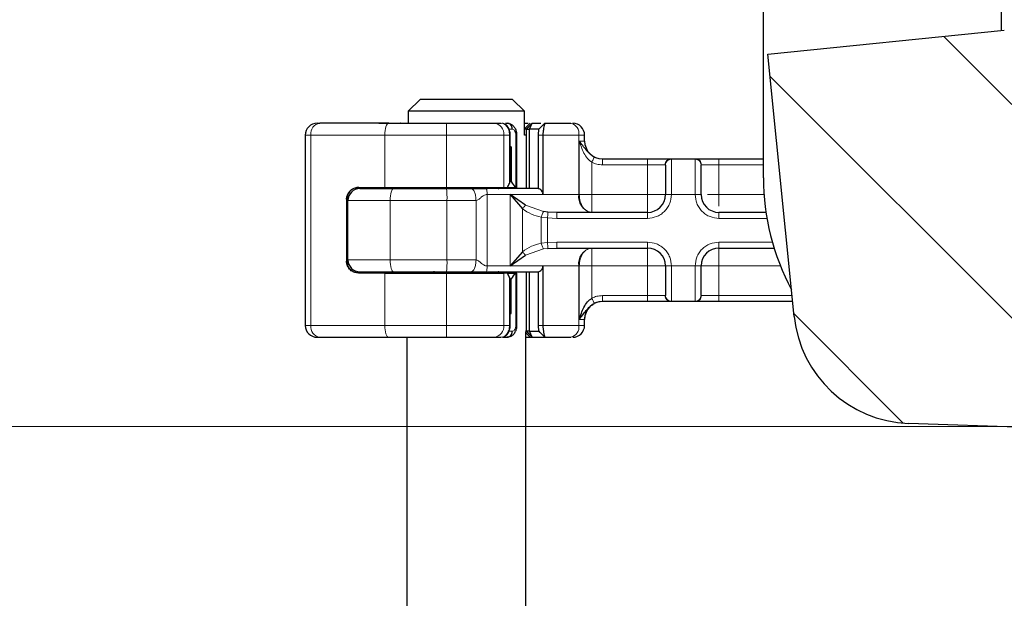
# Model space of a CAD drawing. Units: millimetres. Extents: x 0 to 420, y 0 to 297.
# Drawn here: x 248 to 258, y 231 to 237 of the extents above; entities that cross this region are included whole.
import ezdxf

# ---------------------------------------------------------------- set-up
doc = ezdxf.new("R2010")
doc.units = ezdxf.units.MM
doc.styles.add('SLDTEXTSTYLE0', font='TXT', dxfattribs={"width": 0.605})
doc.dimstyles.new('SLDDIMSTYLE0', dxfattribs={"dimtxt": 2.568319, "dimasz": 2.5, "dimexe": 0, "dimexo": 0.0625, "dimgap": 0.64208, "dimtad": 1, "dimlfac": 8, "dimrnd": 1e-09, "dimzin": 12, "dimdsep": 46, "dimtxsty": 'SLDTEXTSTYLE0', "dimsah": 1, "dimcen": 0.09, "dimadec": 0, "dimazin": 3, "dimtfac": 1, "dimtdec": 3, "dimtofl": 0, "dimtmove": 0, "dimatfit": 3, "dimfxl": 0, "dimfrac": 2, "dimtolj": 1, "dimtzin": 12, "dimarcsym": 0})

# ---------------------------------------------------------------- blocks, each defined once
blk = doc.blocks.new('_D_8')
at = {"color": 7, "linetype": 'Continuous', "lineweight": 0}
for p, q in [((307.855, 232.323), (232.13, 232.323)), ((233.13, 214.323), (233.13, 232.323)), ((307.855, 214.323), (232.13, 214.323))]:
    blk.add_line(p, q, dxfattribs=at)
at = {"color": 7, "linetype": 'Continuous', "lineweight": 18}
for points in [[(233.13, 232.323), (232.755, 229.823), (233.505, 229.823)], [(233.13, 214.323), (233.505, 216.823), (232.755, 216.823)]]:
    blk.add_solid(points, dxfattribs=at)
at = {"color": 7, "linetype": 'Continuous', "lineweight": 18, "insert": (229.719, 220.383), "char_height": 2.6458, "attachment_point": 1, "rotation": 90, "style": 'SLDTEXTSTYLE0'}
blk.add_mtext('144', dxfattribs=at)
blk = doc.blocks.new('_D_9')
at = {"color": 7, "linetype": 'Continuous', "lineweight": 0}
for p, q in [((254.267, 241.323), (232.13, 241.323)), ((233.13, 232.323), (233.13, 241.323)), ((307.855, 232.323), (232.13, 232.323))]:
    blk.add_line(p, q, dxfattribs=at)
at = {"color": 7, "linetype": 'Continuous', "lineweight": 18}
for points in [[(233.13, 241.323), (232.755, 238.823), (233.505, 238.823)], [(233.13, 232.323), (233.505, 234.823), (232.755, 234.823)]]:
    blk.add_solid(points, dxfattribs=at)
at = {"color": 7, "linetype": 'Continuous', "lineweight": 18, "insert": (229.719, 234.863), "char_height": 2.6458, "attachment_point": 1, "rotation": 90, "style": 'SLDTEXTSTYLE0'}
blk.add_mtext('72', dxfattribs=at)

msp = doc.modelspace()

# ---------------------------------------------------------------- hatches: boundary and pattern name
at = {"linetype": 'Continuous', "lineweight": 18}
h = msp.add_hatch(dxfattribs=at)
h.set_pattern_fill('DIN 201 Stahl und Stahlguss', style=0, pattern_type=2)
h.set_pattern_definition([(45, (0, 0), (-13.4704, 13.4704), []), (45, (4.49, 0), (-13.4704, 13.4704), []), (45, (8.98, 0), (-13.4704, 13.4704), []), (45, (13.47, 0), (-13.4704, 13.4704), [])])
edge = h.paths.add_edge_path(flags=0)
edge.add_line((254.755, 240.0728), (254.755, 240.7603))
edge.add_arc((255.13, 240.7603), 0.375, 90, 180, ccw=False)
edge.add_line((255.13, 241.1353), (255.88, 241.1353))
edge.add_arc((255.88, 240.7603), 0.375, 0, 90, ccw=False)
edge.add_line((256.255, 240.7603), (256.255, 237.8853))
edge.add_arc((256.8175, 237.8853), 0.5625, 180, 270)
edge.add_line((256.8175, 237.3228), (257.755, 237.3228))
edge.add_arc((257.755, 236.9478), 0.375, 0, 90, ccw=False)
edge.add_line((258.13, 236.9478), (258.13, 236.2065))
edge.add_spline(control_points=[(258.13, 236.2065), (258.13, 236.1944), (258.1301, 236.1823), (258.1305, 236.1702)], knot_values=[0, 0, 0, 0, 0.0002871, 0.0002871, 0.0002871, 0.0002871], weights=[1, 1, 1, 1], degree=3, periodic=0)
edge.add_spline(control_points=[(258.1305, 236.1702), (258.1436, 236.168), (258.1568, 236.1653), (258.1697, 236.1619), (258.1887, 236.1568), (258.2077, 236.1499), (258.2243, 236.1394), (258.2369, 236.1313), (258.2483, 236.1209), (258.2574, 236.109), (258.3072, 236.0438), (258.3172, 235.9562), (258.3427, 235.8782), (258.358, 235.8312), (258.3751, 235.7847), (258.3946, 235.7393), (258.4225, 235.674), (258.4555, 235.6106), (258.4932, 235.5504), (258.569, 235.4298), (258.6657, 235.3199), (258.7769, 235.2308), (258.8818, 235.1467), (259.0019, 235.0789), (259.1278, 235.0319), (259.2539, 234.9848), (259.3892, 234.9572), (259.5237, 234.9525)], knot_values=[0.0001625, 0.0001625, 0.0001625, 0.0001625, 0.0004833, 0.0004833, 0.0004833, 0.0009588, 0.0009588, 0.0009588, 0.0013204, 0.0013204, 0.0013204, 0.0033619, 0.0033619, 0.0033619, 0.0045931, 0.0045931, 0.0045931, 0.006365, 0.006365, 0.006365, 0.0099559, 0.0099559, 0.0099559, 0.013341, 0.013341, 0.013341, 0.0167295, 0.0167295, 0.0167295, 0.0167295], weights=[1, 1, 1, 1, 1, 1, 1, 1, 1, 1, 1, 1, 1, 1, 1, 1, 1, 1, 1, 1, 1, 1, 1, 1, 1, 1, 1, 1], degree=3, periodic=0)
edge.add_line((259.5237, 234.9525), (306.6931, 233.3053))
edge.add_spline(control_points=[(306.6931, 233.3053), (306.6691, 233.3093), (306.6451, 233.3118), (306.6211, 233.3126)], knot_values=[0, 0, 0, 0, 1, 1, 1, 1], weights=[1, 1, 1, 1], degree=3, periodic=0)
edge.add_line((306.6211, 233.3126), (259.5239, 234.9573))
edge.add_spline(control_points=[(259.5239, 234.9573), (259.4463, 234.96), (259.3688, 234.97), (259.2931, 234.987), (259.1566, 235.0177), (259.0235, 235.0724), (258.9049, 235.1466), (258.7863, 235.2207), (258.6788, 235.3164), (258.5914, 235.4256), (258.504, 235.5349), (258.4343, 235.6607), (258.3879, 235.7928), (258.3416, 235.9248), (258.3175, 236.0666), (258.3175, 236.2065)], knot_values=[0, 0, 0, 0, 0.0018614, 0.0018614, 0.0018614, 0.0052527, 0.0052527, 0.0052527, 0.008644, 0.008644, 0.008644, 0.0120353, 0.0120353, 0.0120353, 0.0154265, 0.0154265, 0.0154265, 0.0154265], weights=[1, 1, 1, 1, 1, 1, 1, 1, 1, 1, 1, 1, 1, 1, 1, 1], degree=3, periodic=0)
edge.add_line((258.3175, 236.2065), (258.3175, 236.9478))
edge.add_arc((257.755, 236.9478), 0.5625, 0, 90)
edge.add_line((257.755, 237.5103), (256.8175, 237.5103))
edge.add_arc((256.8175, 237.8853), 0.375, 180, 270, ccw=False)
edge.add_line((256.4425, 237.8853), (256.4425, 240.7603))
edge.add_arc((255.88, 240.7603), 0.5625, 0, 90)
edge.add_line((255.88, 241.3228), (255.13, 241.3228))
edge.add_arc((255.13, 240.7603), 0.5625, 90, 180)
edge.add_line((254.5675, 240.7603), (254.5675, 240.0728))
edge.add_line((254.5675, 240.0728), (254.755, 240.0728))
h = msp.add_hatch(dxfattribs=at)
h.set_pattern_fill('ANSI31', scale=0.5, angle=90, style=0)
edge = h.paths.add_edge_path(flags=0)
edge.add_line((268.1669, 231.9663), (296.0998, 230.9909))
edge.add_line((296.0998, 230.9909), (296.1481, 232.24))
edge.add_line((296.1481, 232.24), (296.5729, 232.2264))
edge.add_line((296.5729, 232.2264), (296.5246, 230.9773))
edge.add_line((296.5246, 230.9773), (298.6857, 230.901))
edge.add_line((298.6857, 230.901), (298.7739, 233.399))
edge.add_line((298.7739, 233.399), (258.7919, 234.7952))
edge.add_arc((258.7535, 235.2937), 0.5, 185.78668, 274.41186, ccw=False)
edge.add_line((258.256, 235.2433), (258.13, 236.487))
edge.add_line((258.13, 236.487), (255.6427, 236.2349))
edge.add_line((255.6427, 236.2349), (255.9221, 233.4785))
edge.add_arc((257.1657, 233.6045), 1.25, 185.78668, 267.9758)
edge.add_line((257.1215, 232.3553), (267.7421, 231.9799))
edge.add_line((267.7421, 231.9799), (267.7904, 233.229))
edge.add_line((267.7904, 233.229), (268.2152, 233.2154))
edge.add_line((268.2152, 233.2154), (268.1669, 231.9663))

# ---------------------------------------------------------------- linework, layer by layer
at = {"color": 7, "linetype": 'Continuous', "lineweight": 25}
for p, q in [((255.5987, 234.9367), (255.5987, 236.9478)), ((258.0987, 236.9478), (258.0987, 236.4838)), ((255.6427, 236.2349), (258.13, 236.487)), ((255.9221, 233.4785), (255.6427, 236.2349)), ((251.9896, 235.7603), (251.8614, 235.6353)), ((252.9579, 235.7603), (251.9896, 235.7603)), ((253.0861, 235.6353), (252.9579, 235.7603)), ((251.8614, 235.6353), (251.8614, 235.5103)), ((253.0861, 235.6353), (251.8614, 235.6353)), ((253.0861, 235.3853), (253.0861, 235.6353)), ((250.9052, 235.5103), (250.9341, 235.5103)), ((251.5537, 235.5103), (251.78, 235.5103)), ((251.7805, 235.5098), (251.78, 235.5103)), ((252.7657, 235.5103), (252.8416, 235.5103)), ((252.8692, 235.5029), (252.8531, 235.5091)), ((252.8871, 235.5103), (252.9028, 235.5103)), ((252.9028, 235.5103), (252.9374, 235.502)), ((253.105, 235.4478), (253.1675, 235.5103)), ((253.1382, 235.4478), (253.1675, 235.5103)), ((253.145, 235.5103), (253.1451, 235.5103)), ((253.1675, 235.5103), (253.2563, 235.5103)), ((253.2997, 235.5099), (253.2582, 235.4684)), ((253.3, 235.5103), (253.2984, 235.5059)), ((253.3, 235.5103), (253.5722, 235.5103)), ((253.1045, 235.4478), (253.0861, 235.4478)), ((253.1045, 235.4478), (253.105, 235.4478)), ((253.105, 235.4478), (253.1382, 235.4478)), ((253.105, 234.8228), (253.105, 235.4478)), ((253.1382, 234.8228), (253.1382, 235.4478)), ((253.2361, 235.4478), (253.1382, 235.4478)), ((253.2582, 235.4684), (253.2361, 235.4478)), ((250.7802, 235.3853), (250.7802, 233.3853)), ((252.9351, 235.2603), (252.9351, 235.3853)), ((253.0065, 234.8353), (253.0065, 235.3853)), ((253.0955, 235.3853), (253.0861, 235.3853)), ((253.2301, 235.3853), (253.2301, 234.8221)), ((253.2792, 235.3853), (253.2792, 234.7603)), ((253.7175, 235.3228), (253.7175, 235.3853)), ((252.9448, 235.2603), (252.9297, 235.2603)), ((252.9343, 235.2603), (252.9351, 235.2603)), ((252.9343, 234.8978), (252.9343, 235.2603)), ((252.9448, 235.2603), (252.9448, 234.8978)), ((253.9046, 235.1353), (254.38, 235.1353)), ((254.6262, 235.1353), (254.8838, 235.1353)), ((255.13, 235.1353), (255.5987, 235.1353)), ((252.9448, 234.8978), (252.9343, 234.8978)), ((251.3397, 234.8353), (251.6175, 234.8353)), ((251.6175, 234.8353), (252.2668, 234.8353)), ((251.8425, 234.8353), (251.8425, 234.8228)), ((252.2668, 234.8353), (252.8689, 234.8353)), ((252.8689, 234.8353), (252.9054, 234.8353)), ((252.9054, 234.8353), (252.9878, 234.8353)), ((251.2151, 234.7103), (251.2151, 234.0603)), ((251.23, 234.6978), (251.23, 234.7592)), ((251.23, 234.0728), (251.23, 234.6978)), ((253.0976, 234.6482), (252.9335, 234.7603)), ((252.9335, 234.7603), (253.0639, 234.6108)), ((253.3325, 234.5761), (253.2867, 234.5811)), ((253.4257, 234.5728), (253.3325, 234.5761)), ((254.38, 234.5728), (253.4257, 234.5728)), ((255.6254, 234.5728), (255.13, 234.5728)), ((253.0639, 234.1598), (252.9335, 234.0103)), ((253.3325, 234.1946), (253.4257, 234.1978)), ((253.4257, 234.1978), (254.38, 234.1978)), ((255.13, 234.1978), (255.7104, 234.1978)), ((251.23, 234.0114), (251.23, 234.0728)), ((252.9335, 234.0103), (253.0976, 234.1225)), ((251.8425, 233.9478), (251.8425, 233.9353)), ((253.105, 233.3228), (253.105, 233.9478)), ((253.1382, 233.3228), (253.1382, 233.9478)), ((253.2301, 233.9486), (253.2301, 233.3853)), ((253.2792, 234.0103), (253.2792, 233.3853)), ((251.6175, 233.9353), (251.3397, 233.9353)), ((251.6175, 233.9353), (252.2668, 233.9353)), ((252.2668, 233.9353), (252.8689, 233.9353)), ((252.9054, 233.9353), (252.8689, 233.9353)), ((252.9054, 233.9353), (252.9878, 233.9353)), ((252.9343, 233.8728), (252.9343, 233.5103)), ((252.9343, 233.8728), (252.9448, 233.8728)), ((252.9448, 233.5103), (252.9448, 233.8728)), ((252.9878, 233.9353), (252.994, 233.9353)), ((253.0065, 233.9353), (252.994, 233.9353)), ((253.0065, 233.3853), (253.0065, 233.9353)), ((253.9046, 233.6353), (253.905, 233.6353)), ((254.38, 233.6353), (253.9046, 233.6353)), ((254.8838, 233.6353), (254.6262, 233.6353)), ((255.9062, 233.6353), (255.13, 233.6353)), ((252.9343, 233.5103), (252.9351, 233.5103)), ((252.9343, 233.5103), (252.9448, 233.5103)), ((252.9351, 233.3853), (252.9351, 233.5103)), ((253.7175, 233.3853), (253.7175, 233.4478)), ((253.1045, 233.3228), (253.0955, 233.3228)), ((253.105, 233.3228), (253.1045, 233.3228)), ((253.1382, 233.3228), (253.105, 233.3228)), ((253.1675, 233.2603), (253.105, 233.3228)), ((253.1382, 233.3228), (253.2361, 233.3228)), ((253.1675, 233.2603), (253.1382, 233.3228)), ((253.2341, 233.3287), (253.2481, 233.3116)), ((253.2582, 233.3022), (253.2361, 233.3228)), ((250.9052, 233.2603), (250.9341, 233.2603)), ((251.5537, 233.2603), (251.78, 233.2603)), ((251.78, 233.2603), (251.7805, 233.2608)), ((251.8487, 233.2603), (251.8487, 227.0103)), ((252.7657, 233.2603), (252.8416, 233.2603)), ((252.8568, 233.2603), (252.9028, 233.2603)), ((252.9372, 233.2685), (252.9028, 233.2603)), ((253.0987, 227.0103), (253.0987, 233.3171)), ((253.0987, 233.2603), (253.145, 233.2603)), ((253.145, 233.2603), (253.1669, 233.2603)), ((253.1675, 233.2603), (253.3001, 233.2603)), ((253.2582, 233.3022), (253.2997, 233.2608)), ((253.2984, 233.2647), (253.3, 233.2603)), ((253.3, 233.2603), (253.5722, 233.2603)), ((267.7421, 231.9799), (257.1215, 232.3553))]:
    msp.add_line(p, q, dxfattribs=at)
at = {"color": 8, "linetype": 'Continuous', "lineweight": 18}
for p, q in [((253.145, 235.5103), (253.0861, 235.4513)), ((253.1045, 235.4478), (253.1669, 235.5103)), ((253.2984, 235.5059), (253.2582, 235.4684)), ((253.2881, 235.4983), (253.3, 235.5102)), ((252.9148, 235.4478), (252.9565, 235.4478)), ((253.1045, 234.8228), (253.1045, 235.4478)), ((250.838, 235.3853), (250.7802, 235.3853)), ((251.6175, 235.3853), (250.838, 235.3853)), ((250.838, 235.3853), (250.838, 233.3853)), ((252.2668, 235.3853), (251.6175, 235.3853)), ((251.6175, 234.8353), (251.6175, 235.3853)), ((252.8689, 235.3853), (252.2668, 235.3853)), ((252.2668, 234.8353), (252.2668, 235.3853)), ((252.8689, 234.8353), (252.8689, 235.3853)), ((252.9275, 235.3853), (252.8689, 235.3853)), ((252.9275, 234.8772), (252.9275, 235.3853)), ((252.994, 235.3853), (252.994, 234.8353)), ((253.2792, 235.3853), (253.2301, 235.3853)), ((253.6567, 235.3853), (253.2792, 235.3853)), ((253.6567, 235.3853), (253.6567, 234.7603)), ((253.7175, 235.3853), (253.6567, 235.3853)), ((253.6615, 235.3228), (253.7175, 235.3228)), ((253.6615, 234.7603), (253.6615, 235.3228)), ((253.7931, 235.099), (253.7931, 234.7603)), ((254.38, 235.1353), (254.38, 235.0728)), ((254.6262, 235.1353), (254.63, 235.1316)), ((254.63, 235.1316), (254.63, 234.7603)), ((254.88, 235.1316), (254.8838, 235.1353)), ((254.88, 234.7603), (254.88, 235.1316)), ((255.13, 235.1353), (255.13, 235.0728)), ((253.9046, 235.0728), (254.38, 235.0728)), ((254.38, 235.0728), (254.5646, 235.0728)), ((254.38, 234.7603), (254.38, 235.0728)), ((254.5675, 235.0698), (254.5646, 235.0728)), ((254.9425, 235.0698), (254.9454, 235.0728)), ((254.9454, 235.0728), (255.13, 235.0728)), ((255.13, 235.0728), (255.13, 234.7603)), ((255.13, 235.0728), (255.5987, 235.0728)), ((251.5229, 234.8228), (251.5229, 234.8353)), ((251.8058, 234.8228), (251.8058, 234.8353)), ((251.843, 234.8353), (251.843, 234.8228)), ((251.2185, 234.7103), (251.2151, 234.7103)), ((251.2284, 234.0181), (251.2284, 234.7525)), ((251.6735, 234.6978), (251.23, 234.6978)), ((252.2707, 234.6978), (251.6735, 234.6978)), ((251.6735, 234.0728), (251.6735, 234.6978)), ((252.2707, 234.0728), (252.2707, 234.6978)), ((252.5759, 234.6978), (252.2707, 234.6978)), ((252.5759, 234.0728), (252.5759, 234.6978)), ((252.6922, 234.7603), (252.6922, 234.0103)), ((252.9335, 234.7603), (252.6922, 234.7603)), ((252.9335, 234.7603), (253.2792, 234.7603)), ((252.9335, 234.0103), (252.9335, 234.7603)), ((253.2792, 234.7603), (253.6567, 234.7603)), ((253.6567, 234.7603), (253.6615, 234.7603)), ((253.7931, 234.7603), (254.38, 234.7603)), ((254.63, 234.7603), (254.5675, 234.7603)), ((254.88, 234.7603), (254.63, 234.7603)), ((254.9425, 234.7603), (254.88, 234.7603)), ((255.13, 234.7603), (255.605, 234.7603)), ((253.0639, 234.1598), (253.0639, 234.6108)), ((253.0976, 234.6482), (253.2867, 234.5811)), ((254.38, 234.5103), (254.38, 234.5728)), ((255.13, 234.5103), (255.13, 234.5728)), ((253.3273, 234.5147), (253.2626, 234.5214)), ((253.2626, 234.5214), (253.2626, 234.2492)), ((253.3273, 234.5147), (253.3273, 234.256)), ((253.4257, 234.5103), (253.3273, 234.5147)), ((254.38, 234.5103), (253.4257, 234.5103)), ((255.6354, 234.5103), (255.13, 234.5103)), ((253.2626, 234.2492), (253.3273, 234.256)), ((253.3273, 234.256), (253.4257, 234.2603)), ((253.4257, 234.2603), (254.38, 234.2603)), ((254.38, 234.2603), (254.38, 234.1978)), ((255.13, 234.2603), (255.692, 234.2603)), ((255.13, 234.2603), (255.13, 234.1978)), ((253.0976, 234.1225), (253.2867, 234.1895)), ((253.3325, 234.1946), (253.2867, 234.1895)), ((251.2151, 234.0603), (251.2185, 234.0603)), ((251.23, 234.0728), (251.6735, 234.0728)), ((252.2707, 234.0728), (251.6735, 234.0728)), ((252.5759, 234.0728), (252.2707, 234.0728)), ((251.5229, 233.9353), (251.5229, 233.9478)), ((251.8058, 233.9478), (251.8058, 233.9353)), ((251.843, 233.9478), (251.843, 233.9353)), ((252.9335, 234.0103), (252.6922, 234.0103)), ((253.2792, 234.0103), (252.9335, 234.0103)), ((253.1045, 233.3228), (253.1045, 233.9478)), ((253.6567, 234.0103), (253.2792, 234.0103)), ((253.6567, 233.3853), (253.6567, 234.0103)), ((253.6615, 234.0103), (253.6567, 234.0103)), ((253.6615, 233.4478), (253.6615, 234.0103)), ((254.38, 234.0103), (253.7931, 234.0103)), ((253.7931, 234.0103), (253.7931, 233.6717)), ((254.38, 233.6978), (254.38, 234.0103)), ((254.5675, 234.0103), (254.63, 234.0103)), ((254.63, 234.0103), (254.88, 234.0103)), ((254.63, 234.0103), (254.63, 233.639)), ((254.88, 233.639), (254.88, 234.0103)), ((254.88, 234.0103), (254.9425, 234.0103)), ((255.7767, 234.0103), (255.13, 234.0103)), ((255.13, 234.0103), (255.13, 233.6978)), ((251.6175, 233.3853), (251.6175, 233.9353)), ((252.2668, 233.3853), (252.2668, 233.9353)), ((252.8689, 233.3853), (252.8689, 233.9353)), ((252.9275, 233.3853), (252.9275, 233.8934)), ((252.994, 233.9353), (252.994, 233.3853)), ((254.38, 233.6978), (253.9046, 233.6978)), ((254.5646, 233.6978), (254.38, 233.6978)), ((254.38, 233.6353), (254.38, 233.6978)), ((254.5675, 233.7009), (254.5646, 233.6978)), ((254.63, 233.639), (254.6262, 233.6353)), ((254.8838, 233.6353), (254.88, 233.639)), ((254.9425, 233.7009), (254.9454, 233.6978)), ((255.13, 233.6978), (254.9454, 233.6978)), ((255.13, 233.6353), (255.13, 233.6978)), ((255.8998, 233.6978), (255.13, 233.6978)), ((253.7175, 233.4478), (253.6615, 233.4478)), ((250.7802, 233.3853), (250.838, 233.3853)), ((250.838, 233.3853), (251.6175, 233.3853)), ((251.6175, 233.3853), (252.2668, 233.3853)), ((252.2668, 233.3853), (252.8689, 233.3853)), ((252.9275, 233.3853), (252.8689, 233.3853)), ((252.9565, 233.3228), (252.9114, 233.3228)), ((253.1669, 233.2603), (253.1045, 233.3228)), ((253.2301, 233.3853), (253.2792, 233.3853)), ((253.6567, 233.3853), (253.2792, 233.3853)), ((253.6567, 233.3853), (253.7175, 233.3853)), ((253.0987, 233.3067), (253.145, 233.2603)), ((253.2984, 233.2647), (253.2582, 233.3022)), ((253.3001, 233.2603), (253.2881, 233.2723))]:
    msp.add_line(p, q, dxfattribs=at)
at = {"color": 8, "linetype": 'Continuous', "lineweight": 18, "flags": 128}
for points in [[(251.6579, 235.5103), (251.65, 235.5079), (251.6425, 235.5008), (251.6355, 235.4892), (251.6293, 235.4737), (251.6243, 235.4548), (251.6206, 235.4331), (251.6183, 235.4097), (251.6175, 235.3853)], [(251.6735, 234.6978), (251.6742, 234.7222), (251.6762, 234.7456), (251.6796, 234.7673), (251.6841, 234.7862), (251.6896, 234.8017), (251.6959, 234.8133), (251.7027, 234.8204), (251.7098, 234.8228)], [(251.6735, 234.0728), (251.6742, 234.0484), (251.6762, 234.025), (251.6796, 234.0034), (251.6841, 233.9844), (251.6896, 233.9689), (251.6959, 233.9573), (251.7027, 233.9502), (251.7098, 233.9478)], [(251.6579, 233.2603), (251.65, 233.2627), (251.6425, 233.2698), (251.6355, 233.2814), (251.6293, 233.2969), (251.6243, 233.3159), (251.6206, 233.3375), (251.6183, 233.3609), (251.6175, 233.3853)]]:
    msp.add_lwpolyline(points, dxfattribs=at)
at = {"color": 7, "linetype": 'Continuous', "lineweight": 25}
for centre, radius, start, end in [((250.9052, 235.3853), 0.125, 90.00037, 180.00037), ((253.5925, 235.3853), 0.125, 0, 90), ((253.905, 235.3228), 0.1875, 180, 270), ((258.0987, 234.9367), 2.5, 180, 208.11203), ((251.355, 234.6978), 0.125, 90, 180), ((252.13, 234.8853), 0.0625, 270, 306.8699), ((252.8175, 234.8853), 0.0625, 233.1301, 270), ((254.38, 234.7603), 0.1875, 270, 0), ((255.13, 234.7603), 0.1875, 180, 270), ((254.38, 234.0103), 0.1875, 0, 90), ((255.13, 234.0103), 0.1875, 90, 180), ((251.355, 234.0728), 0.125, 180, 270), ((252.13, 233.8853), 0.0625, 53.1301, 90), ((252.8175, 233.8853), 0.0625, 90, 126.8699), ((253.905, 233.4478), 0.1875, 90, 180), ((257.1657, 233.6045), 1.25, 185.78668, 267.9758), ((250.9052, 233.3853), 0.125, 179.99963, 269.99963), ((253.5925, 233.3853), 0.125, 270, 0)]:
    msp.add_arc(centre, radius, start, end, dxfattribs=at)
at = {"color": 8, "linetype": 'Continuous', "lineweight": 18}
for centre, radius, start, end in [((250.9507, 235.3981), 0.1134, 98.42734, 186.46904), ((250.9037, 235.4165), 1.3635, 358.68739, 3.94337), ((252.7536, 235.3953), 0.1157, 355.07052, 84.02697), ((253.5471, 235.4023), 0.1109, 351.19893, 76.91845), ((252.1451, 234.8735), 0.0507, 270.60663, 311.10229), ((251.1548, 234.729), 1.1163, 358.39708, 4.81888), ((252.8024, 234.8735), 0.0507, 228.89771, 269.39337), ((253.8211, 234.7349), 0.1664, 171.19893, 256.91845), ((253.8211, 234.0358), 0.1664, 103.08155, 188.80107), ((251.1548, 234.0416), 1.1163, 355.18112, 1.60292), ((252.1451, 233.8971), 0.0507, 48.89771, 89.39337), ((252.8024, 233.8971), 0.0507, 90.60663, 131.10229), ((250.9507, 233.3725), 0.1134, 173.53096, 261.57266), ((250.9037, 233.3541), 1.3635, 356.05663, 1.31261), ((252.7536, 233.3754), 0.1157, 275.97303, 4.92948), ((253.5471, 233.3683), 0.1109, 283.08155, 8.80107)]:
    msp.add_arc(centre, radius, start, end, dxfattribs=at)
at = {"color": 7, "linetype": 'Continuous', "lineweight": 25}
for centre, major_axis, ratio, start_param, end_param in [((251.9399, 235.2385), (0.861, 0.861), 0.8408908, 5.045029, 5.0846116), ((252.8726, 234.8973), (0.0478, 0.0478), 0.8408908, 5.0846116, 5.4203683), ((253.4987, 235.264), (0.4721, 0.4721), 0.8877488, 2.9156843, 3.0433856), ((251.9399, 233.5321), (0.861, -0.861), 0.8408908, 1.1985737, 1.2381563), ((252.8726, 233.8734), (0.0478, -0.0478), 0.8408908, 0.862817, 1.1985737), ((253.4987, 233.5066), (0.4721, -0.4721), 0.8877488, 3.2397997, 3.367501)]:
    msp.add_ellipse(centre, major_axis=major_axis, ratio=ratio, start_param=start_param, end_param=end_param, dxfattribs=at)
for points in [[(251.6579, 235.5103), (251.5201, 235.5103), (251.2445, 235.5103), (251.0375, 235.5103), (250.9341, 235.5103)], [(251.6579, 235.5103), (251.7569, 235.5103), (251.9547, 235.5103), (252.1609, 235.5103), (252.2639, 235.5103)], [(252.9565, 235.4478), (252.9557, 235.456), (252.9541, 235.4724), (252.9417, 235.493), (252.9239, 235.5075), (252.9099, 235.5094), (252.9028, 235.5103)], [(251.7098, 234.8228), (251.8012, 234.8228), (251.9839, 234.8228), (252.1727, 234.8228), (252.2671, 234.8228)], [(252.2671, 234.8228), (252.3112, 234.8228), (252.3993, 234.8228), (252.4808, 234.8228), (252.5215, 234.8228)], [(253.2311, 234.8228), (253.1436, 234.8228), (252.9684, 234.8228), (252.7791, 234.8228), (252.6844, 234.8228)], [(251.7098, 233.9478), (251.8012, 233.9478), (251.9839, 233.9478), (252.1727, 233.9478), (252.2671, 233.9478)], [(252.2671, 233.9478), (252.3112, 233.9478), (252.3993, 233.9478), (252.4808, 233.9478), (252.5215, 233.9478)], [(252.6844, 233.9478), (252.7791, 233.9478), (252.9684, 233.9478), (253.1436, 233.9478), (253.2311, 233.9478)], [(252.9028, 233.2603), (252.9099, 233.2612), (252.9239, 233.2631), (252.9417, 233.2776), (252.9541, 233.2982), (252.9557, 233.3146), (252.9565, 233.3228)], [(250.9341, 233.2603), (251.0375, 233.2603), (251.2445, 233.2603), (251.5201, 233.2603), (251.6579, 233.2603)], [(251.6579, 233.2603), (251.7569, 233.2603), (251.9547, 233.2603), (252.1609, 233.2603), (252.2639, 233.2603)]]:
    msp.add_open_spline(points, degree=3, dxfattribs=at)
for points, knots in [([(252.2639, 235.5103), (252.3126, 235.5103), (252.4112, 235.5103), (252.5502, 235.5103), (252.6742, 235.5103), (252.7355, 235.5103), (252.7657, 235.5103)], [0, 0, 0, 0, 0.2464518, 0.5, 0.7535482, 1, 1, 1, 1]), ([(252.9351, 235.3853), (252.9349, 235.3928), (252.9343, 235.4081), (252.9296, 235.4306), (252.9221, 235.4515), (252.9088, 235.4758), (252.8923, 235.4954), (252.877, 235.5002), (252.8726, 235.5016)], [0, 0, 0, 0, 0.1427178, 0.2889462, 0.436927, 0.5848185, 0.879522, 1, 1, 1, 1]), ([(253.0065, 235.3853), (253.0056, 235.3971), (253.0039, 235.4213), (252.9896, 235.4559), (252.9674, 235.4856), (252.947, 235.4969), (252.9368, 235.5026)], [0, 0, 0, 0, 0.2371272, 0.4854537, 0.7412068, 1, 1, 1, 1]), ([(253.0861, 235.5103), (253.093, 235.5103), (253.1079, 235.5103), (253.1178, 235.5103), (253.1232, 235.5103)], [0, 0, 0, 0, 0.4596975, 1, 1, 1, 1]), ([(253.2984, 235.5059), (253.2969, 235.5005), (253.2941, 235.4902), (253.2872, 235.4596), (253.2808, 235.424), (253.2797, 235.3976), (253.2792, 235.3853)], [0, 0, 0, 0, 0.2949533, 0.5626064, 0.7961003, 1, 1, 1, 1]), ([(253.2361, 235.4478), (253.2355, 235.4468), (253.2343, 235.4449), (253.2325, 235.432), (253.2313, 235.4186), (253.2306, 235.4078), (253.2302, 235.3966), (253.2301, 235.389), (253.2301, 235.3853)], [0, 0, 0, 0, 0.2912598, 0.5654459, 0.6879243, 0.8028337, 0.9033298, 1, 1, 1, 1]), ([(253.8209, 235.1549), (253.8125, 235.1595), (253.7957, 235.1688), (253.7654, 235.1931), (253.7192, 235.2461), (253.6852, 235.2913), (253.6615, 235.3228)], [0, 0, 0, 0, 0.1093195, 0.2187549, 0.4567095, 1, 1, 1, 1]), ([(254.38, 235.1353), (254.4082, 235.1353), (254.4663, 235.1353), (254.5437, 235.1353), (254.6027, 235.1353), (254.6185, 235.1353), (254.6262, 235.1353)], [0, 0, 0, 0, 0.2422355, 0.5, 0.7577645, 1, 1, 1, 1]), ([(254.8838, 235.1353), (254.8915, 235.1353), (254.9073, 235.1353), (254.9662, 235.1353), (255.0436, 235.1353), (255.1018, 235.1353), (255.13, 235.1353)], [0, 0, 0, 0, 0.24223547, 0.5, 0.75776453, 1, 1, 1, 1]), ([(254.5675, 235.0698), (254.5675, 235.0611), (254.5675, 235.0433), (254.5675, 234.9695), (254.5675, 234.8709), (254.5675, 234.7964), (254.5675, 234.7603)], [0, 0, 0, 0, 0.24182894, 0.5, 0.75817106, 1, 1, 1, 1]), ([(254.9425, 234.7603), (254.9425, 234.7964), (254.9425, 234.8709), (254.9425, 234.9695), (254.9425, 235.0433), (254.9425, 235.0611), (254.9425, 235.0698)], [0, 0, 0, 0, 0.2418289, 0.5, 0.7581711, 1, 1, 1, 1]), ([(251.2151, 234.7103), (251.2162, 234.7228), (251.2184, 234.7476), (251.235, 234.7811), (251.2604, 234.8092), (251.296, 234.8307), (251.3246, 234.8337), (251.3397, 234.8353)], [0, 0, 0, 0, 0.1755646, 0.3506471, 0.5377369, 0.7542062, 1, 1, 1, 1]), ([(251.3426, 234.8353), (251.329, 234.8339), (251.2987, 234.8308), (251.2584, 234.8064), (251.2264, 234.7656), (251.2184, 234.7299), (251.2185, 234.7105), (251.2185, 234.7103)], [0, 0, 0, 0, 0.1664776, 0.3704483, 0.6541641, 0.9963634, 1, 1, 1, 1]), ([(251.355, 234.8228), (251.3597, 234.8228), (251.3693, 234.8228), (251.4469, 234.8228), (251.5625, 234.8228), (251.6615, 234.8228), (251.7098, 234.8228)], [0, 0, 0, 0, 0.2435293, 0.5, 0.7564707, 1, 1, 1, 1]), ([(252.5215, 234.8228), (252.5277, 234.8228), (252.5403, 234.8228), (252.5678, 234.8228), (252.5926, 234.8228), (252.6118, 234.8228), (252.6184, 234.8228), (252.6202, 234.8228), (252.6208, 234.8228), (252.6278, 234.8228), (252.6486, 234.8228), (252.6701, 234.8228), (252.6844, 234.8228)], [0, 0, 0, 0, 0.11753327, 0.24254164, 0.4868053, 0.57922871, 0.60405435, 0.61112067, 0.6133172, 0.61462267, 0.74329009, 1, 1, 1, 1]), ([(253.2792, 234.7603), (253.279, 234.7642), (253.2785, 234.772), (253.2745, 234.787), (253.265, 234.8032), (253.2489, 234.8169), (253.2364, 234.8203), (253.2301, 234.8221)], [0, 0, 0, 0, 0.1249897, 0.25013205, 0.50016083, 0.75058783, 1, 1, 1, 1]), ([(251.3397, 233.9353), (251.3211, 233.9377), (251.2866, 233.9422), (251.2475, 233.9725), (251.2235, 234.0093), (251.2156, 234.04), (251.2152, 234.0571), (251.2151, 234.0603)], [0, 0, 0, 0, 0.3015402, 0.5595963, 0.7565468, 0.9544621, 1, 1, 1, 1]), ([(251.3426, 233.9353), (251.329, 233.9367), (251.2987, 233.9398), (251.2584, 233.9642), (251.2264, 234.005), (251.2184, 234.0407), (251.2185, 234.0601), (251.2185, 234.0603)], [0, 0, 0, 0, 0.16647761, 0.37044826, 0.65416412, 0.99636335, 1, 1, 1, 1]), ([(251.355, 233.9478), (251.3597, 233.9478), (251.3693, 233.9478), (251.4469, 233.9478), (251.5625, 233.9478), (251.6615, 233.9478), (251.7098, 233.9478)], [0, 0, 0, 0, 0.2435293, 0.5, 0.7564707, 1, 1, 1, 1]), ([(252.5215, 233.9478), (252.5277, 233.9478), (252.5403, 233.9478), (252.5678, 233.9478), (252.5925, 233.9478), (252.6115, 233.9478), (252.6181, 233.9478), (252.6269, 233.9478), (252.6483, 233.9478), (252.6701, 233.9478), (252.6844, 233.9478)], [0, 0, 0, 0, 0.1175173, 0.2424807, 0.4869167, 0.5766824, 0.6020604, 0.6098731, 0.742987, 1, 1, 1, 1]), ([(253.2301, 233.9486), (253.2364, 233.9503), (253.2489, 233.9537), (253.2651, 233.9674), (253.2745, 233.9837), (253.2787, 233.9987), (253.279, 234.0064), (253.2792, 234.0103)], [0, 0, 0, 0, 0.2493669, 0.4997484, 0.7515275, 0.8757037, 1, 1, 1, 1]), ([(254.5675, 234.0103), (254.5675, 233.9742), (254.5675, 233.8997), (254.5675, 233.8011), (254.5675, 233.7274), (254.5675, 233.7095), (254.5675, 233.7009)], [0, 0, 0, 0, 0.24182894, 0.5, 0.75817106, 1, 1, 1, 1]), ([(254.9425, 233.7009), (254.9425, 233.7095), (254.9425, 233.7274), (254.9425, 233.8011), (254.9425, 233.8997), (254.9425, 233.9742), (254.9425, 234.0103)], [0, 0, 0, 0, 0.24182894, 0.5, 0.75817106, 1, 1, 1, 1]), ([(253.6615, 233.4478), (253.6758, 233.4907), (253.6973, 233.5553), (253.7441, 233.6317), (253.7778, 233.6592), (253.7931, 233.6717)], [0, 0, 0, 0, 0.5196752, 0.7817066, 1, 1, 1, 1]), ([(254.6262, 233.6353), (254.6185, 233.6353), (254.6027, 233.6353), (254.5437, 233.6353), (254.4663, 233.6353), (254.4082, 233.6353), (254.38, 233.6353)], [0, 0, 0, 0, 0.2422355, 0.5, 0.7577645, 1, 1, 1, 1]), ([(255.13, 233.6353), (255.1018, 233.6353), (255.0436, 233.6353), (254.9662, 233.6353), (254.9073, 233.6353), (254.8915, 233.6353), (254.8838, 233.6353)], [0, 0, 0, 0, 0.2422355, 0.5, 0.7577645, 1, 1, 1, 1]), ([(253.6615, 233.4478), (253.6852, 233.4793), (253.7192, 233.5245), (253.7653, 233.5774), (253.7956, 233.6018), (253.8124, 233.611), (253.8209, 233.6157)], [0, 0, 0, 0, 0.5428984, 0.7804019, 0.8900728, 1, 1, 1, 1]), ([(253.7175, 233.4478), (253.72, 233.4709), (253.7251, 233.5168), (253.7579, 233.5711), (253.7922, 233.597), (253.8028, 233.605)], [0, 0, 0, 0, 0.4125357, 0.8182716, 1, 1, 1, 1]), ([(252.8531, 233.2615), (252.8643, 233.2646), (252.8865, 233.2706), (252.9087, 233.2947), (252.9221, 233.3191), (252.9295, 233.3401), (252.9342, 233.3625), (252.9348, 233.3778), (252.9351, 233.3853)], [0, 0, 0, 0, 0.2530549, 0.5038329, 0.6296654, 0.7548559, 0.8790524, 1, 1, 1, 1]), ([(252.9366, 233.2681), (252.9469, 233.2738), (252.9673, 233.285), (252.9895, 233.3148), (253.0037, 233.3494), (253.0056, 233.3735), (253.0065, 233.3853)], [0, 0, 0, 0, 0.2597302, 0.5151224, 0.763735, 1, 1, 1, 1]), ([(253.2301, 233.3853), (253.2301, 233.3816), (253.2302, 233.374), (253.2306, 233.3628), (253.2313, 233.352), (253.2325, 233.3386), (253.2343, 233.3258), (253.2355, 233.3238), (253.2361, 233.3228)], [0, 0, 0, 0, 0.0966992, 0.1970316, 0.3120842, 0.4346705, 0.7088807, 1, 1, 1, 1]), ([(253.2792, 233.3853), (253.2797, 233.373), (253.2808, 233.3466), (253.2872, 233.311), (253.2941, 233.2804), (253.2969, 233.2701), (253.2984, 233.2647)], [0, 0, 0, 0, 0.20374451, 0.43749638, 0.70517085, 1, 1, 1, 1]), ([(252.2639, 233.2603), (252.3126, 233.2603), (252.4112, 233.2603), (252.5502, 233.2603), (252.6742, 233.2603), (252.7355, 233.2603), (252.7657, 233.2603)], [0, 0, 0, 0, 0.2464518, 0.5, 0.7535482, 1, 1, 1, 1])]:
    msp.add_open_spline(points, degree=3, knots=knots, dxfattribs=at)
at = {"color": 8, "linetype": 'Continuous', "lineweight": 18}
for points, knots in [([(252.9275, 235.3853), (252.9271, 235.3944), (252.9263, 235.4125), (252.92, 235.4384), (252.9103, 235.4618), (252.8947, 235.4853), (252.8714, 235.5059), (252.8518, 235.5088), (252.8416, 235.5103)], [0, 0, 0, 0, 0.1320008, 0.264701, 0.398934, 0.5354082, 0.7568201, 1, 1, 1, 1]), ([(252.994, 235.3853), (252.9938, 235.3898), (252.9935, 235.3987), (252.9908, 235.4113), (252.9868, 235.4226), (252.98, 235.4349), (252.9694, 235.4457), (252.9608, 235.4471), (252.9565, 235.4478)], [0, 0, 0, 0, 0.1315025, 0.2619867, 0.388149, 0.5159695, 0.7596627, 1, 1, 1, 1]), ([(252.935, 235.3853), (252.935, 235.3853), (252.9356, 235.3853), (252.9335, 235.3853), (252.9295, 235.3853), (252.9275, 235.3853)], [0, 0, 0, 0, 0.0539272, 0.5269636, 1, 1, 1, 1]), ([(253.006, 235.3853), (253.0061, 235.3853), (253.0067, 235.3853), (253.003, 235.3853), (252.997, 235.3853), (252.994, 235.3853)], [0, 0, 0, 0, 0.14819894, 0.57409947, 1, 1, 1, 1]), ([(253.6615, 235.3228), (253.6759, 235.2799), (253.6974, 235.2153), (253.7442, 235.1389), (253.7778, 235.1114), (253.7931, 235.099)], [0, 0, 0, 0, 0.5198881, 0.7820105, 1, 1, 1, 1]), ([(253.8209, 235.1549), (253.8204, 235.1539), (253.8193, 235.1518), (253.8129, 235.1389), (253.8038, 235.1205), (253.7967, 235.1061), (253.7931, 235.099)], [0, 0, 0, 0, 0.2501632, 0.5, 0.7498368, 1, 1, 1, 1]), ([(253.9046, 235.0728), (253.8853, 235.074), (253.8466, 235.0763), (253.8109, 235.0914), (253.7931, 235.099)], [0, 0, 0, 0, 0.49999482, 1, 1, 1, 1]), ([(253.8209, 235.1549), (253.8337, 235.1494), (253.8604, 235.138), (253.8895, 235.1362), (253.9046, 235.1353)], [0, 0, 0, 0, 0.4796864, 1, 1, 1, 1]), ([(252.5759, 234.6978), (252.5804, 234.6983), (252.5898, 234.6994), (252.608, 234.7102), (252.6285, 234.73), (252.6518, 234.7486), (252.6742, 234.7587), (252.6864, 234.7598), (252.6922, 234.7603)], [0, 0, 0, 0, 0.1053751, 0.2239328, 0.4709015, 0.7361236, 0.8746205, 1, 1, 1, 1]), ([(254.63, 234.7603), (254.6266, 234.7289), (254.6214, 234.6803), (254.5903, 234.6221), (254.558, 234.5823), (254.5182, 234.55), (254.46, 234.5189), (254.4114, 234.5137), (254.38, 234.5103)], [0, 0, 0, 0, 0.2394429, 0.3696359, 0.4999999, 0.6301929, 0.7605571, 1, 1, 1, 1]), ([(255.13, 234.5103), (255.0985, 234.5137), (255.05, 234.5189), (254.9918, 234.55), (254.952, 234.5823), (254.9197, 234.6221), (254.8885, 234.6803), (254.8833, 234.7289), (254.88, 234.7603)], [0, 0, 0, 0, 0.2394429, 0.3696359, 0.4999999, 0.6301929, 0.7605571, 1, 1, 1, 1]), ([(255.13, 234.7603), (255.1051, 234.7603), (255.0596, 234.7603), (255.024, 234.7603), (255.0079, 234.7603)], [0, 0, 0, 0, 0.5473852, 1, 1, 1, 1]), ([(255.13, 234.6383), (255.13, 234.6544), (255.13, 234.6899), (255.13, 234.7354), (255.13, 234.7603)], [0, 0, 0, 0, 0.4522415, 1, 1, 1, 1]), ([(253.0976, 234.6482), (253.0949, 234.6457), (253.0895, 234.6407), (253.0808, 234.6315), (253.0721, 234.6214), (253.0667, 234.6143), (253.0639, 234.6108)], [0, 0, 0, 0, 0.25001598, 0.5, 0.74998402, 1, 1, 1, 1]), ([(253.0639, 234.6108), (253.0945, 234.59), (253.1557, 234.5483), (253.2269, 234.5304), (253.2626, 234.5214)], [0, 0, 0, 0, 0.4989143, 1, 1, 1, 1]), ([(253.2626, 234.5214), (253.2641, 234.5283), (253.2671, 234.542), (253.2734, 234.5602), (253.2803, 234.5745), (253.2846, 234.5789), (253.2867, 234.5811)], [0, 0, 0, 0, 0.2500914, 0.5, 0.7499086, 1, 1, 1, 1]), ([(253.3273, 234.5147), (253.328, 234.5228), (253.3294, 234.5391), (253.331, 234.5583), (253.3321, 234.5711), (253.3324, 234.5744), (253.3325, 234.5761)], [0, 0, 0, 0, 0.2798472, 0.5592831, 0.7796045, 1, 1, 1, 1]), ([(253.3325, 234.1946), (253.3323, 234.1968), (253.332, 234.2014), (253.3306, 234.2178), (253.3289, 234.2367), (253.3279, 234.2495), (253.3273, 234.256)], [0, 0, 0, 0, 0.2798472, 0.5592831, 0.7796045, 1, 1, 1, 1]), ([(254.38, 234.2603), (254.4114, 234.257), (254.46, 234.2518), (254.5182, 234.2206), (254.558, 234.1883), (254.5903, 234.1486), (254.6214, 234.0903), (254.6266, 234.0417), (254.63, 234.0103)], [0, 0, 0, 0, 0.2394429, 0.3696359, 0.4999999, 0.6301929, 0.7605571, 1, 1, 1, 1]), ([(254.88, 234.0103), (254.8833, 234.0417), (254.8885, 234.0903), (254.9196, 234.1485), (254.9519, 234.1883), (254.9917, 234.2206), (255.05, 234.2518), (255.0985, 234.257), (255.13, 234.2603)], [0, 0, 0, 0, 0.2394429, 0.3696359, 0.4999999, 0.6301929, 0.7605571, 1, 1, 1, 1]), ([(253.2626, 234.2492), (253.2269, 234.2403), (253.1557, 234.2223), (253.0945, 234.1806), (253.0639, 234.1598)], [0, 0, 0, 0, 0.50108575, 1, 1, 1, 1]), ([(253.0976, 234.1225), (253.0949, 234.1249), (253.0895, 234.1299), (253.0808, 234.1392), (253.0721, 234.1492), (253.0667, 234.1563), (253.0639, 234.1598)], [0, 0, 0, 0, 0.2499317, 0.5, 0.7500683, 1, 1, 1, 1]), ([(253.2626, 234.2492), (253.2641, 234.2424), (253.2671, 234.2286), (253.2734, 234.2104), (253.2803, 234.1961), (253.2846, 234.1917), (253.2867, 234.1895)], [0, 0, 0, 0, 0.2500983, 0.5, 0.7499017, 1, 1, 1, 1]), ([(252.6922, 234.0103), (252.6865, 234.0108), (252.6743, 234.0119), (252.6519, 234.0221), (252.6285, 234.0406), (252.608, 234.0604), (252.5898, 234.0712), (252.5804, 234.0723), (252.5759, 234.0728)], [0, 0, 0, 0, 0.1249137, 0.263355, 0.5290482, 0.7760247, 0.8945958, 1, 1, 1, 1]), ([(253.7931, 233.6717), (253.8109, 233.6792), (253.8466, 233.6944), (253.8853, 233.6967), (253.9046, 233.6978)], [0, 0, 0, 0, 0.5000052, 1, 1, 1, 1]), ([(253.8209, 233.6157), (253.8207, 233.616), (253.8204, 233.6167), (253.8179, 233.6217), (253.8126, 233.6323), (253.8052, 233.6474), (253.7984, 233.661), (253.7949, 233.6681), (253.7931, 233.6717)], [0, 0, 0, 0, 0.12522915, 0.25000894, 0.5, 0.74999106, 0.87477085, 1, 1, 1, 1]), ([(253.8209, 233.6157), (253.8337, 233.6212), (253.8604, 233.6326), (253.8895, 233.6344), (253.9046, 233.6353)], [0, 0, 0, 0, 0.4796864, 1, 1, 1, 1]), ([(252.8416, 233.2603), (252.8518, 233.2618), (252.8714, 233.2648), (252.8947, 233.2852), (252.9103, 233.3088), (252.92, 233.3322), (252.9263, 233.3581), (252.9271, 233.3763), (252.9275, 233.3853)], [0, 0, 0, 0, 0.2429603, 0.4641189, 0.6008983, 0.7353125, 0.8680682, 1, 1, 1, 1]), ([(252.9275, 233.3853), (252.9295, 233.3853), (252.9335, 233.3853), (252.9356, 233.3853), (252.935, 233.3853), (252.935, 233.3853)], [0, 0, 0, 0, 0.4730364, 0.9460728, 1, 1, 1, 1]), ([(252.994, 233.3853), (252.9938, 233.3809), (252.9934, 233.372), (252.9907, 233.3594), (252.9867, 233.348), (252.9799, 233.3357), (252.9694, 233.325), (252.9608, 233.3235), (252.9565, 233.3228)], [0, 0, 0, 0, 0.1302127, 0.2614744, 0.3894848, 0.5157737, 0.7601916, 1, 1, 1, 1]), ([(252.994, 233.3853), (252.997, 233.3853), (253.003, 233.3853), (253.0067, 233.3853), (253.0061, 233.3853), (253.006, 233.3853)], [0, 0, 0, 0, 0.4259003, 0.8518007, 1, 1, 1, 1])]:
    msp.add_open_spline(points, degree=3, knots=knots, dxfattribs=at)
for points in [[(253.9046, 235.1353), (253.9046, 235.1344), (253.9046, 235.1325), (253.9046, 235.118), (253.9046, 235.0974), (253.9046, 235.081), (253.9046, 235.0728)], [(254.5646, 235.0728), (254.5655, 235.081), (254.5674, 235.0974), (254.5816, 235.118), (254.602, 235.1325), (254.6181, 235.1344), (254.6262, 235.1353)], [(254.63, 235.1316), (254.6218, 235.1307), (254.6054, 235.1289), (254.5848, 235.1145), (254.5703, 235.0941), (254.5684, 235.0779), (254.5675, 235.0698)], [(254.9425, 235.0698), (254.9415, 235.0779), (254.9397, 235.0941), (254.9252, 235.1145), (254.9046, 235.1289), (254.8882, 235.1307), (254.88, 235.1316)], [(254.8838, 235.1353), (254.8919, 235.1344), (254.908, 235.1325), (254.9283, 235.118), (254.9426, 235.0974), (254.9444, 235.081), (254.9454, 235.0728)], [(252.5215, 234.8228), (252.5287, 234.8209), (252.5429, 234.8172), (252.5609, 234.7883), (252.5735, 234.7469), (252.5751, 234.7142), (252.5759, 234.6978)], [(252.6922, 234.7603), (252.6921, 234.7685), (252.6919, 234.7849), (252.6901, 234.8055), (252.6875, 234.82), (252.6855, 234.8219), (252.6844, 234.8228)], [(253.7931, 234.5728), (253.7759, 234.5756), (253.7414, 234.5813), (253.6979, 234.6246), (253.6675, 234.6866), (253.6635, 234.7357), (253.6615, 234.7603)], [(253.7931, 234.7603), (253.781, 234.7603), (253.7566, 234.7603), (253.7216, 234.7603), (253.689, 234.7603), (253.6707, 234.7603), (253.6615, 234.7603)], [(253.7931, 234.5728), (253.7931, 234.5756), (253.7931, 234.5813), (253.7931, 234.6246), (253.7931, 234.6866), (253.7931, 234.7357), (253.7931, 234.7603)], [(254.38, 234.5728), (254.38, 234.5756), (254.38, 234.5813), (254.38, 234.6246), (254.38, 234.6866), (254.38, 234.7357), (254.38, 234.7603)], [(254.5675, 234.7603), (254.5647, 234.7603), (254.559, 234.7603), (254.5157, 234.7603), (254.4537, 234.7603), (254.4046, 234.7603), (254.38, 234.7603)], [(253.4257, 234.5728), (253.4257, 234.5719), (253.4257, 234.57), (253.4257, 234.5555), (253.4257, 234.5349), (253.4257, 234.5185), (253.4257, 234.5103)], [(253.4257, 234.2603), (253.4257, 234.2521), (253.4257, 234.2357), (253.4257, 234.2151), (253.4257, 234.2006), (253.4257, 234.1987), (253.4257, 234.1978)], [(253.6615, 234.0103), (253.6635, 234.0349), (253.6675, 234.084), (253.6979, 234.146), (253.7414, 234.1894), (253.7759, 234.195), (253.7931, 234.1978)], [(253.7931, 234.0103), (253.7931, 234.0349), (253.7931, 234.084), (253.7931, 234.146), (253.7931, 234.1894), (253.7931, 234.195), (253.7931, 234.1978)], [(254.38, 234.1978), (254.38, 234.195), (254.38, 234.1894), (254.38, 234.146), (254.38, 234.084), (254.38, 234.0349), (254.38, 234.0103)], [(255.13, 234.1978), (255.13, 234.195), (255.13, 234.1894), (255.13, 234.146), (255.13, 234.084), (255.13, 234.0349), (255.13, 234.0103)], [(252.5759, 234.0728), (252.5751, 234.0564), (252.5735, 234.0237), (252.5609, 233.9824), (252.5429, 233.9534), (252.5287, 233.9497), (252.5215, 233.9478)], [(252.6844, 233.9478), (252.6855, 233.9487), (252.6875, 233.9506), (252.6901, 233.9651), (252.6919, 233.9857), (252.6921, 234.0021), (252.6922, 234.0103)], [(253.7931, 234.0103), (253.781, 234.0103), (253.7566, 234.0103), (253.7216, 234.0103), (253.689, 234.0103), (253.6707, 234.0103), (253.6615, 234.0103)], [(254.38, 234.0103), (254.4046, 234.0103), (254.4537, 234.0103), (254.5157, 234.0103), (254.559, 234.0103), (254.5647, 234.0103), (254.5675, 234.0103)], [(254.9425, 234.0103), (254.9453, 234.0103), (254.9509, 234.0103), (254.9943, 234.0103), (255.0563, 234.0103), (255.1054, 234.0103), (255.13, 234.0103)], [(253.9046, 233.6978), (253.9046, 233.6896), (253.9046, 233.6732), (253.9046, 233.6526), (253.9046, 233.6381), (253.9046, 233.6362), (253.9046, 233.6353)], [(254.6262, 233.6353), (254.6181, 233.6362), (254.602, 233.6381), (254.5816, 233.6526), (254.5674, 233.6732), (254.5655, 233.6896), (254.5646, 233.6978)], [(254.5675, 233.7009), (254.5684, 233.6928), (254.5703, 233.6765), (254.5848, 233.6561), (254.6054, 233.6418), (254.6218, 233.6399), (254.63, 233.639)], [(254.88, 233.639), (254.8882, 233.6399), (254.9046, 233.6418), (254.9252, 233.6561), (254.9397, 233.6765), (254.9415, 233.6928), (254.9425, 233.7009)], [(254.9454, 233.6978), (254.9444, 233.6896), (254.9426, 233.6732), (254.9283, 233.6526), (254.908, 233.6381), (254.8919, 233.6362), (254.8838, 233.6353)]]:
    msp.add_open_spline(points, degree=3, dxfattribs=at)

# ---------------------------------------------------------------- dimensions: what is measured, and where the dimension line sits
at = {"color": 7, "linetype": 'Continuous', "lineweight": 18}
for base, p1, p2, picture, middle in [((233.13, 241.3228), (308.155, 232.3228), (254.5675, 241.3228), '_D_9', (233.13, 236.8228)), ((233.13, 232.3228), (308.155, 214.3228), (308.155, 232.3228), '_D_8', (233.13, 223.3228))]:
    dim = msp.add_linear_dim(base=base, p1=p1, p2=p2, angle=90, dimstyle='SLDDIMSTYLE0', dxfattribs=at)
    dim.commit()
    dim.dimension.update_dxf_attribs({"geometry": picture, "text_midpoint": middle, "dimtype": 160})

doc.saveas('drawing.dxf')
